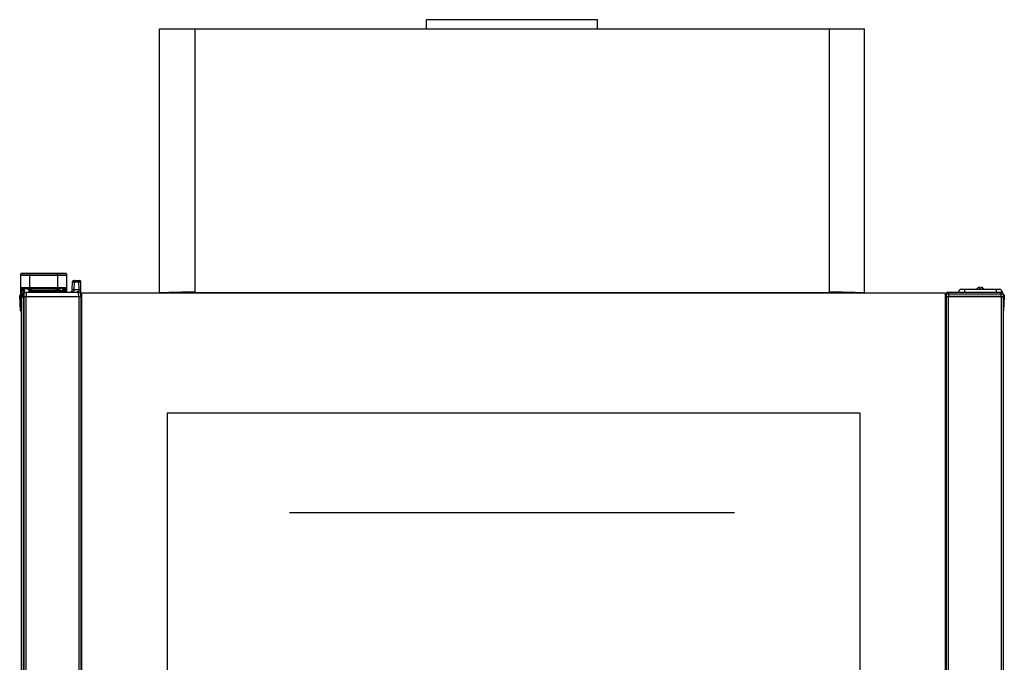
# Model space of a CAD drawing. Units: millimetres. Extents: x -1686 to 4120, y -1850 to 2563.
# Drawn here: x -6 to 857, y 353 to 916 of the extents above; entities that cross this region are included whole.
import ezdxf

# ---------------------------------------------------------------- set-up
doc = ezdxf.new("R2010")
doc.units = ezdxf.units.MM
doc.header["$LTSCALE"] = 65.395
doc.layers.get('0').update_dxf_attribs({"linetype": 'CONTINUOUS'})
for name, color, linetype in [('02___PRT_ALL_AXES', 7, 'CONTINUOUS'), ('ASSI', 7, 'CONTINUOUS'), ('GEOM', 7, 'CONTINUOUS')]:
    doc.layers.add(name, color=color, linetype=linetype)

msp = doc.modelspace()

# ---------------------------------------------------------------- linework, layer by layer
at = {"linetype": 'Continuous'}
for p, q in [((-4.83, 681.13), (-4.92, 691.63)), ((3.08, 680.63), (3.08, 691.63)), ((27.08, 691.63), (27.08, 680.63)), ((35.08, 691.63), (34.99, 681.13)), ((40.14, 679.1), (40.26, 686.15)), ((-4.83, 681.13), (34.99, 681.13)), ((-4.79, 676.13), (-4.81, 678.73)), ((-4.33, 680.63), (3.08, 680.63)), ((-3.1, 675.63), (-4.29, 675.63)), ((-3.11, 675.63), (-2.18, 675.63)), ((-2.16, 676.64), (-2.22, 673.13)), ((-2.22, 673.13), (-2.22, -33.87)), ((-2.22, 673.13), (47.78, 673.13)), ((-1.99, 678.95), (-2.19, 676.71)), ((-1.95, 679.43), (-1.88, 680.17)), ((-1.65, 677.13), (-1.39, 680.14)), ((-1.39, 680.63), (-1.39, 680.14)), ((0.33, 680.14), (-1.39, 680.14)), ((-0.42, 673.13), (-0.42, -33.87)), ((1.98, 679.63), (2.2, 677.13)), ((2.48, 679.63), (2.5, 679.43)), ((2.7, 677.13), (2.59, 678.39)), ((3.03, 677.63), (32.53, 677.63)), ((3.03, 677.34), (32.53, 677.34)), ((32.03, 678.13), (3.53, 678.13)), ((34.49, 680.63), (27.08, 680.63)), ((27.66, 679.43), (27.68, 679.63)), ((28.05, 678.13), (28.18, 679.63)), ((31.54, 680.14), (29.83, 680.14)), ((31.54, 680.63), (31.54, 680.14)), ((31.54, 680.14), (31.72, 678.13)), ((32.04, 680.17), (32.11, 679.43)), ((32.23, 678.08), (32.15, 678.95)), ((34.98, 680.01), (34.97, 679.53)), ((34.99, 680.89), (34.98, 680.79)), ((34.98, 680.51), (34.98, 680.13)), ((41.83, 679.1), (40.14, 679.1)), ((45.79, 679.1), (41.83, 679.1)), ((45.98, 673.13), (45.98, -33.87)), ((47.78, 673.13), (47.72, 676.64)), ((47.78, 673.13), (47.78, -33.87)), ((48.28, 676.13), (48.28, -36.87)), ((805.28, 676.13), (48.28, 676.13)), ((805.28, -36.87), (805.28, 676.13)), ((805.78, 672.93), (805.28, 672.93)), ((805.78, 673.13), (855.78, 673.13)), ((805.78, 673.13), (805.78, -33.87)), ((807.58, 673.13), (807.58, -33.87)), ((833.38, 680.58), (833.38, 680.61)), ((835.18, 680.58), (835.18, 681.13)), ((836.18, 681.13), (836.18, 680.58)), ((837.98, 680.61), (837.98, 680.58)), ((853.98, 673.13), (853.98, -33.87)), ((854.24, 677.13), (854.68, 677.13)), ((854.68, 677.17), (854.68, 677.13)), ((854.68, 677.13), (854.68, 677.06)), ((855.78, 673.13), (855.78, -33.87))]:
    msp.add_line(p, q, dxfattribs=at)
at = {"color": 2, "linetype": 'Continuous'}
msp.add_line((230.38, 484.23), (620.38, 484.23), dxfattribs=at)
at = {"linetype": 'Continuous'}
for centre, radius, start, end in [((-4.33, 681.13), 0.5, 180.5, 270), ((-4.29, 676.13), 0.5, 180.5, 270), ((-3.13, 676.8), 0.95, 333.13209, 351.04346), ((-3.11, 676.79), 0.924, 351.0959, 354.99324), ((-1.39, 680.13), 0.5, 124.16928, 154.56001), ((2.66, 677.63), 2, 14.57995, 90), ((3.53, 677.63), 0.5, 89.99945, 180), ((3.53, 677.34), 0.5, 180, 202.49993), ((27.5, 677.63), 2, 90, 165.42005), ((32.03, 677.63), 0.5, 0, 90.00055), ((32.03, 677.34), 0.5, 337.50007, 360), ((34.49, 681.13), 0.5, 270, 359.5), ((38.14, 679.13), 2, 269.9972, 358.99995), ((835.88, 676.51), 4.8, 121.37271, 139.18383), ((835.87, 676.52), 4.75, 118.9687, 121.53408), ((835.86, 676.53), 4.75, 118.00738, 118.96837), ((835.86, 676.53), 4.75, 116.68125, 118.00741), ((835.86, 676.53), 4.74, 115.54022, 116.6812), ((835.86, 676.54), 4.74, 114.57218, 115.5402), ((835.86, 676.54), 4.73, 113.31747, 114.5722), ((835.86, 676.55), 4.73, 112.54738, 113.31738), ((835.85, 676.55), 4.72, 111.00254, 112.54756), ((835.85, 676.56), 4.72, 110.5181, 111.00225), ((835.85, 676.57), 4.7, 108.46559, 110.51874), ((835.84, 676.59), 4.68, 107.37727, 108.46505), ((835.83, 676.6), 4.67, 106.39488, 107.37721), ((835.83, 676.63), 4.64, 104.31758, 106.39637), ((834.93, 679.14), 2.01, 95.2585, 97.27409), ((834.93, 679.16), 1.98, 94.6009, 95.25576), ((834.93, 679.17), 1.97, 93.21665, 94.6016), ((834.93, 679.18), 1.96, 92.37652, 93.21587), ((834.93, 679.19), 1.95, 91.15446, 92.37669), ((834.93, 679.19), 1.95, 90.19954, 91.15407), ((834.93, 679.19), 1.95, 89.07411, 90.19949), ((834.93, 679.19), 1.95, 88.00369, 89.07382), ((834.93, 679.18), 1.96, 86.97715, 88.00366), ((834.93, 679.17), 1.97, 85.71404, 86.97664), ((834.93, 679.16), 1.98, 84.86274, 85.71439), ((834.93, 679.14), 2.01, 82.72561, 84.85983), ((835.68, 676.81), 3.8, 82.43512, 97.56488), ((836.43, 679.14), 2.01, 95.14015, 97.27441), ((836.43, 679.16), 1.98, 94.28565, 95.13722), ((836.43, 679.17), 1.97, 93.0233, 94.28602), ((836.43, 679.18), 1.96, 91.99641, 93.02279), ((836.43, 679.19), 1.95, 90.92611, 91.99638), ((836.43, 679.19), 1.95, 88.84587, 90.92582), ((836.43, 679.19), 1.96, 87.62337, 88.84548), ((836.43, 679.18), 1.96, 86.78409, 87.62352), ((836.43, 679.17), 1.97, 85.39843, 86.78331), ((836.43, 679.16), 1.98, 84.74422, 85.39912), ((836.43, 679.14), 2.01, 82.72591, 84.7415), ((835.53, 676.63), 4.64, 73.60363, 75.68242), ((835.52, 676.6), 4.67, 72.62279, 73.60512), ((835.52, 676.59), 4.68, 71.53495, 72.62273), ((835.51, 676.57), 4.7, 69.48126, 71.53441), ((835.51, 676.56), 4.72, 68.99775, 69.4819), ((835.51, 676.55), 4.72, 67.45244, 68.99746), ((835.5, 676.55), 4.73, 66.68262, 67.45262), ((835.5, 676.54), 4.73, 65.4278, 66.68253), ((835.5, 676.54), 4.74, 64.45979, 65.42782), ((835.5, 676.53), 4.74, 63.3188, 64.45978), ((835.5, 676.53), 4.75, 61.99259, 63.31875), ((835.5, 676.53), 4.75, 61.03163, 61.99262), ((835.49, 676.52), 4.75, 58.46592, 61.0313), ((835.48, 676.51), 4.8, 40.81617, 58.62729)]:
    msp.add_arc(centre, radius, start, end, dxfattribs=at)
for points, knots in [([(-2.28, 676.37), (-2.37, 676.21), (-2.63, 675.93), (-3, 675.83), (-3.18, 675.83)], [0, 0, 0, 0, 0.495718, 1, 1, 1, 1]), ([(-3.18, 675.83), (-3.18, 675.82), (-3.18, 675.76), (-3.12, 675.71), (-3.08, 675.68)], [0, 0, 0, 0, 0.206177, 1, 1, 1, 1]), ([(-2.16, 676.52), (-2.19, 676.3), (-2.38, 675.88), (-2.79, 675.66), (-3, 675.64)], [0, 0, 0, 0, 0.513948, 1, 1, 1, 1]), ([(-1.39, 680.14), (-1.45, 680.15), (-1.54, 680.15), (-1.66, 680.16), (-1.73, 680.17), (-1.79, 680.17), (-1.84, 680.18), (-1.86, 680.17), (-1.88, 680.18), (-1.88, 680.17)], [0, 0, 0, 0, 0.382118, 0.554845, 0.706343, 0.83078, 0.923341, 0.980413, 1, 1, 1, 1]), ([(32.04, 680.17), (32.04, 680.18), (32.02, 680.17), (32, 680.18), (31.95, 680.17), (31.89, 680.17), (31.82, 680.16), (31.7, 680.15), (31.61, 680.15), (31.54, 680.14)], [0, 0, 0, 0, 0.019443, 0.076273, 0.168517, 0.292726, 0.444125, 0.616961, 1, 1, 1, 1]), ([(41.83, 679.1), (41.83, 678.84), (41.74, 678.33), (41.35, 677.68), (40.76, 677.24), (40.29, 677.13), (40.06, 677.13)], [0, 0, 0, 0, 0.263695, 0.51941, 0.763809, 1, 1, 1, 1]), ([(45.79, 679.1), (45.78, 678.84), (45.69, 678.33), (45.3, 677.68), (44.72, 677.24), (44.24, 677.13), (44.01, 677.13)], [0, 0, 0, 0, 0.263695, 0.51941, 0.763809, 1, 1, 1, 1])]:
    msp.add_open_spline(points, degree=3, knots=knots, dxfattribs=at)
for points in [[(-3.1, 675.63), (-3.07, 675.63), (-3.03, 675.63), (-3, 675.64)], [(-3.08, 675.68), (-3.06, 675.67), (-3.03, 675.65), (-3, 675.64)], [(-2.19, 676.71), (-2.19, 676.68), (-2.19, 676.65), (-2.18, 676.62)], [(-2.18, 676.62), (-2.18, 676.6), (-2.17, 676.58), (-2.16, 676.57)]]:
    msp.add_open_spline(points, degree=3, dxfattribs=at)
at = {"layer": '02___PRT_ALL_AXES', "linetype": 'Continuous'}
for p, q in [((3.03, 677.63), (3.03, 677.34)), ((32.53, 677.63), (32.53, 677.34))]:
    msp.add_line(p, q, dxfattribs=at)
at = {"layer": 'ASSI', "linetype": 'Continuous'}
for p, q in [((350.38, 907.43), (350.38, 915.53)), ((500.38, 915.53), (350.38, 915.53)), ((500.38, 907.43), (500.38, 915.53))]:
    msp.add_line(p, q, dxfattribs=at)
for centre, start, end in [((835.88, 676.51), 121.37271, 139.39925), ((835.48, 676.51), 40.60075, 58.62729)]:
    msp.add_arc(centre, 4.8, start, end, dxfattribs=at)
at = {"layer": 'GEOM', "linetype": 'Continuous'}
for p, q in [((116.58, 676.43), (116.58, 907.43)), ((116.58, 907.43), (734.18, 907.43)), ((147.38, 907.43), (147.38, 677.43)), ((703.38, 907.43), (703.38, 677.43)), ((734.18, 676.43), (734.18, 907.43)), ((-4.92, 691.63), (-4.84, 693.16)), ((35.08, 691.63), (-4.92, 691.63)), ((35, 693.16), (-4.84, 693.16)), ((-4.34, 693.63), (34.5, 693.63)), ((3.08, 691.63), (3.08, 693.63)), ((27.08, 691.63), (27.08, 693.63)), ((35.08, 691.63), (34.95, 677.13)), ((35, 693.16), (35.08, 691.63)), ((40.14, 679.1), (40.26, 686.15)), ((40.26, 686.15), (41.96, 686.15)), ((41.26, 687.13), (46.55, 687.13)), ((41.83, 679.1), (41.96, 686.15)), ((41.96, 686.15), (45.67, 686.15)), ((45.67, 686.15), (45.79, 679.1)), ((47.78, 673.13), (47.55, 686.15)), ((-5.12, 673.78), (-5.92, 673.74)), ((-5.23, 660.63), (-5.92, 673.74)), ((-5.12, 673.78), (-4.62, 664.26)), ((-4.79, 676.13), (-4.83, 681.13)), ((-4.62, 672.93), (-4.62, -50.89)), ((-4.62, 672.93), (-2.22, 672.93)), ((-4.29, 675.63), (-4.31, 678.25)), ((-4.12, 674.83), (-4.12, 675.63)), ((-3.12, 674.83), (-4.12, 674.83)), ((-2.24, 679.39), (-4.09, 679.39)), ((-4.09, 679.39), (-4.09, 678.65)), ((-2.99, 678.08), (-3.18, 675.83)), ((-3.12, 675.63), (-3.12, 672.93)), ((-2.21, 673.83), (-3.12, 673.83)), ((-3.11, 675.63), (-2.18, 675.63)), ((-2.82, 672.93), (-2.82, -49.87)), ((-2.29, 678.91), (-2.24, 679.39)), ((-2.16, 676.64), (-2.22, 673.13)), ((-2.19, 676.71), (-1.88, 680.17)), ((-1.66, 677.13), (14.29, 677.13)), ((-0.16, 676.64), (-0.22, 673.13)), ((-0.16, 677.13), (-0.16, 676.64)), ((45.72, 676.64), (-0.16, 676.64)), ((29.83, 680.13), (0.33, 680.13)), ((29.33, 679.63), (0.83, 679.63)), ((2.7, 677.13), (2.48, 679.63)), ((3.08, 680.63), (10.08, 680.63)), ((3.56, 679.39), (3.13, 679.39)), ((3.13, 679.39), (3.22, 678.34)), ((20.08, 680.63), (27.08, 680.63)), ((21.26, 677.13), (47.22, 677.13)), ((27.02, 679.39), (26.6, 679.39)), ((26.93, 678.34), (27.02, 679.39)), ((27.55, 678.13), (27.68, 679.63)), ((32.23, 678.08), (32.04, 680.17)), ((32.45, 678.91), (32.4, 679.39)), ((34.25, 679.39), (32.4, 679.39)), ((33.23, 677.13), (33.15, 678.08)), ((34.25, 679.39), (34.24, 678.65)), ((34.47, 678.25), (34.46, 677.13)), ((45.72, 677.13), (45.72, 676.64)), ((45.78, 673.13), (45.72, 676.64)), ((48.28, 675.63), (47.74, 675.63)), ((48.28, 673.83), (47.77, 673.83)), ((47.78, 672.93), (48.28, 672.93)), ((117.38, 676.43), (116.58, 676.43)), ((117.38, 676.13), (117.66, 676.52)), ((118.18, 676.13), (118.18, 676.43)), ((118.18, 676.43), (136.88, 676.43)), ((125.22, 676.43), (125.22, 676.9)), ((128.05, 676.43), (128.05, 676.98)), ((131.58, 676.43), (131.58, 676.13)), ((135.71, 677.18), (135.71, 676.43)), ((136.58, 676.43), (136.58, 676.13)), ((136.88, 677.2), (136.88, 676.43)), ((147.38, 676.63), (136.88, 676.63)), ((147.38, 676.13), (147.38, 677.43)), ((703.38, 676.43), (147.38, 676.43)), ((703.38, 676.13), (703.38, 677.43)), ((703.38, 676.63), (713.88, 676.63)), ((713.88, 676.43), (713.88, 677.2)), ((713.88, 676.43), (732.58, 676.43)), ((714.18, 676.43), (714.18, 676.13)), ((715.05, 676.43), (715.05, 677.18)), ((719.18, 676.43), (719.18, 676.13)), ((722.71, 676.98), (722.71, 676.43)), ((725.54, 676.9), (725.54, 676.43)), ((732.58, 676.13), (732.58, 676.43)), ((733.38, 676.13), (733.1, 676.52)), ((733.38, 676.43), (734.18, 676.43)), ((805.82, 675.63), (805.28, 675.63)), ((805.79, 673.83), (805.28, 673.83)), ((805.82, 675.66), (805.78, 673.13)), ((807.32, 677.13), (854.24, 677.13)), ((853.98, 673.13), (807.58, 673.13)), ((807.82, 675.66), (807.78, 673.13)), ((807.82, 677.13), (807.82, 675.66)), ((807.82, 675.66), (853.74, 675.66)), ((816.68, 677.17), (854.68, 677.17)), ((816.68, 677.17), (816.68, 677.13)), ((819.18, 679.63), (852.18, 679.63)), ((821.68, 679.63), (821.68, 677.13)), ((849.68, 679.63), (849.68, 677.13)), ((853.74, 677.13), (853.74, 675.66)), ((853.74, 675.66), (853.78, 673.13)), ((854.68, 677.17), (854.68, 677.13)), ((855.74, 675.66), (855.78, 673.13)), ((855.88, 673.78), (855.78, 671.9)), ((855.88, 673.78), (856.68, 673.74)), ((856.68, 673.74), (855.99, 660.63)), ((48.28, 672.63), (47.78, 672.63)), ((805.28, 672.63), (805.78, 672.63)), ((-5.39, 663.63), (-4.62, 663.67)), ((-5.23, 660.63), (-4.62, 660.66)), ((856.15, 663.63), (855.78, 663.65)), ((855.99, 660.63), (855.78, 660.64)), ((123.28, 571.13), (123.28, 68.13)), ((730.28, 571.13), (123.28, 571.13)), ((730.28, 68.13), (730.28, 571.13))]:
    msp.add_line(p, q, dxfattribs=at)
for centre, radius, start, end in [((-4.34, 693.13), 0.5, 90, 177), ((34.5, 693.13), 0.5, 3, 90), ((41.26, 686.13), 1, 90.00043, 179.00001), ((46.55, 686.13), 1, 1, 90), ((-4.12, 673.83), 1.8, 96.19772, 183), ((-4.12, 673.83), 1, 90, 183), ((-2.82, 672.93), 1.8, 99.61185, 180), ((11.46, 790.75), 113.6, 262.02212, 262.69479), ((11.5, 788.56), 111.01, 261.92953, 262.61005), ((-2.82, 672.93), 1, 107.46864, 180), ((-1.66, 676.63), 0.5, 90.00903, 179.00016), ((-1.39, 680.13), 0.5, 90, 175.01983), ((-0.17, 680.13), 0.5, 0, 90), ((0.83, 680.13), 0.5, 180, 270.00005), ((3.66, 678.47), 1.07, 229.42642, 233.84607), ((-12.2, 677.38), 15.47, 7.46484, 8.10539), ((42.46, 677.37), 15.57, 171.89732, 172.53372), ((26.5, 678.48), 1.08, 341.02863, 354.94936), ((29.33, 680.13), 0.5, 269.99995, 360), ((30.33, 680.13), 0.5, 90, 180), ((31.54, 680.13), 0.5, 4.99977, 90), ((18.67, 788.51), 110.96, 277.38981, 278.07062), ((18.71, 790.71), 113.55, 277.30509, 277.97801), ((47.22, 676.63), 0.5, 1, 90), ((118.18, 677.23), 1.6, 210.0569, 223.52584), ((118.18, 677.23), 0.8, 240.58213, 270), ((118.78, 677.33), 0.9, 237.15464, 270), ((127.99, 672.91), 10.22, 158.83233, 159.42439), ((160.53, 676.53), 41.75, 179.86908, 180.13741), ((137.43, 668.31), 16.72, 149.34873, 150.91918), ((713.33, 668.31), 16.72, 29.08082, 30.6512), ((688.84, 676.54), 43.14, 359.85026, 0.11178), ((731.98, 677.33), 0.9, 270, 302.84587), ((722.76, 672.91), 10.22, 20.57568, 21.16769), ((732.58, 677.23), 0.8, 270, 299.41737), ((732.58, 677.23), 1.6, 316.47416, 329.9431), ((807.32, 675.63), 1.5, 90.001, 179.00002), ((819.18, 677.13), 2.5, 90, 179), ((852.18, 677.13), 2.5, 1, 90), ((854.24, 675.63), 1.5, 1, 90), ((854.88, 673.83), 1.8, 357, 61.40742), ((854.88, 673.83), 1, 357, 28.22162)]:
    msp.add_arc(centre, radius, start, end, dxfattribs=at)
for points, knots in [([(42.84, 687.13), (42.73, 687.13), (42.49, 687.08), (42.2, 686.86), (42.01, 686.53), (41.96, 686.28), (41.96, 686.15)], [0, 0, 0, 0, 0.236162, 0.480587, 0.736337, 1, 1, 1, 1]), ([(46.55, 687.13), (46.44, 687.13), (46.2, 687.08), (45.91, 686.86), (45.71, 686.53), (45.67, 686.28), (45.67, 686.15)], [0, 0, 0, 0, 0.236308, 0.480761, 0.736435, 1, 1, 1, 1]), ([(45.67, 686.15), (45.82, 686.17), (46.09, 686.19), (46.46, 686.2), (46.78, 686.21), (47.07, 686.2), (47.29, 686.19), (47.42, 686.18), (47.49, 686.17), (47.53, 686.16), (47.55, 686.15), (47.55, 686.15)], [0, 0, 0, 0, 0.250957, 0.419807, 0.593954, 0.754394, 0.883695, 0.932133, 0.967984, 0.990421, 1, 1, 1, 1]), ([(-4.09, 679.39), (-4.17, 679.38), (-4.33, 679.37), (-4.56, 679.39), (-4.71, 679.41), (-4.81, 679.45), (-4.81, 679.47)], [0, 0, 0, 0, 0.331088, 0.654634, 0.893076, 1, 1, 1, 1]), ([(-4.09, 678.65), (-4.17, 678.65), (-4.33, 678.63), (-4.56, 678.65), (-4.7, 678.67), (-4.81, 678.71), (-4.81, 678.73)], [0, 0, 0, 0, 0.331269, 0.654792, 0.893138, 1, 1, 1, 1]), ([(-4.81, 678.73), (-4.81, 678.61), (-4.7, 678.35), (-4.43, 678.25), (-4.31, 678.25)], [0, 0, 0, 0, 0.493704, 1, 1, 1, 1]), ([(-4.33, 680.63), (-4.29, 680.63), (-4.22, 680.5), (-4.17, 680.28), (-4.11, 679.88), (-4.1, 679.57), (-4.09, 679.39)], [0, 0, 0, 0, 0.083854, 0.274813, 0.585485, 1, 1, 1, 1]), ([(-4.09, 678.65), (-4.1, 678.56), (-4.15, 678.41), (-4.25, 678.28), (-4.31, 678.25)], [0, 0, 0, 0, 0.581633, 1, 1, 1, 1]), ([(-2.99, 678.08), (-2.75, 678.06), (-2.24, 678.22), (-2.01, 678.71), (-1.99, 678.95)], [0, 0, 0, 0, 0.494734, 1, 1, 1, 1]), ([(-2.78, 678.47), (-2.79, 678.38), (-2.84, 678.24), (-2.93, 678.1), (-2.99, 678.08)], [0, 0, 0, 0, 0.586877, 1, 1, 1, 1]), ([(-2.78, 678.47), (-2.66, 678.46), (-2.4, 678.54), (-2.3, 678.78), (-2.29, 678.91)], [0, 0, 0, 0, 0.482838, 1, 1, 1, 1]), ([(-2.29, 678.91), (-2.22, 678.91), (-2.12, 678.91), (-2.03, 678.92), (-1.99, 678.94), (-1.99, 678.95)], [0, 0, 0, 0, 0.700795, 0.903875, 1, 1, 1, 1]), ([(-2.24, 679.39), (-2.24, 679.44), (-2.22, 679.63), (-2.21, 679.81), (-2.21, 679.95)], [0, 0, 0, 0, 0.265557, 1, 1, 1, 1]), ([(-2.24, 679.39), (-2.17, 679.39), (-2.08, 679.39), (-1.98, 679.41), (-1.95, 679.42), (-1.95, 679.43)], [0, 0, 0, 0, 0.70089, 0.903936, 1, 1, 1, 1]), ([(-2.21, 679.95), (-2.21, 679.98), (-2.19, 680.11), (-2.13, 680.24), (-2.07, 680.32)], [0, 0, 0, 0, 0.258124, 1, 1, 1, 1]), ([(-2.21, 679.95), (-2.13, 679.96), (-1.99, 679.99), (-1.89, 680.12), (-1.88, 680.17)], [0, 0, 0, 0, 0.583232, 1, 1, 1, 1]), ([(-2.16, 676.64), (-2.16, 676.64), (-2.15, 676.64), (-2.14, 676.64), (-2.11, 676.64), (-2.07, 676.64), (-2, 676.64), (-1.92, 676.64), (-1.77, 676.64), (-1.56, 676.64), (-1.26, 676.64), (-0.92, 676.64), (-0.54, 676.64), (-0.29, 676.64), (-0.16, 676.64)], [0, 0, 0, 0, 0.00485, 0.010865, 0.019254, 0.043098, 0.07617, 0.118119, 0.168571, 0.292925, 0.444468, 0.617308, 0.804981, 1, 1, 1, 1]), ([(-2.07, 680.32), (-1.99, 680.42), (-1.77, 680.58), (-1.51, 680.63), (-1.39, 680.63)], [0, 0, 0, 0, 0.502944, 1, 1, 1, 1]), ([(3.13, 679.39), (3.06, 679.38), (2.92, 679.37), (2.71, 679.37), (2.59, 679.38), (2.5, 679.41), (2.5, 679.43)], [0, 0, 0, 0, 0.34795, 0.666762, 0.894739, 1, 1, 1, 1]), ([(3.22, 678.34), (3.15, 678.33), (3.01, 678.32), (2.81, 678.32), (2.68, 678.33), (2.59, 678.36), (2.59, 678.39)], [0, 0, 0, 0, 0.348273, 0.66705, 0.894865, 1, 1, 1, 1]), ([(2.59, 678.39), (2.6, 678.25), (2.68, 677.97), (2.86, 677.75), (2.96, 677.66)], [0, 0, 0, 0, 0.500694, 1, 1, 1, 1]), ([(15.08, 680.86), (14.66, 680.86), (12.99, 680.8), (11.33, 680.63), (10.08, 680.63)], [0, 0, 0, 0, 0.251135, 1, 1, 1, 1]), ([(10.08, 680.63), (10.11, 680.63), (10.16, 680.58), (10.23, 680.41), (10.25, 680.25), (10.25, 680.13)], [0, 0, 0, 0, 0.133105, 0.352133, 1, 1, 1, 1]), ([(15.08, 680.59), (14.67, 680.59), (13.05, 680.47), (11.45, 680.13), (10.25, 680.13)], [0, 0, 0, 0, 0.254436, 1, 1, 1, 1]), ([(17.78, 677.07), (17.2, 677.07), (16.04, 677.09), (14.87, 677.13), (14.29, 677.13)], [0, 0, 0, 0, 0.501214, 1, 1, 1, 1]), ([(20.08, 680.63), (19.66, 680.63), (17.99, 680.69), (16.33, 680.86), (15.08, 680.86)], [0, 0, 0, 0, 0.248404, 1, 1, 1, 1]), ([(19.91, 680.13), (19.52, 680.13), (18.51, 680.2), (16.92, 680.45), (15.7, 680.59), (15.08, 680.59)], [0, 0, 0, 0, 0.243839, 0.619106, 1, 1, 1, 1]), ([(21.26, 677.13), (20.69, 677.13), (19.52, 677.09), (18.36, 677.07), (17.78, 677.07)], [0, 0, 0, 0, 0.498786, 1, 1, 1, 1]), ([(20.08, 680.63), (20.05, 680.63), (19.99, 680.58), (19.93, 680.41), (19.91, 680.25), (19.91, 680.13)], [0, 0, 0, 0, 0.133105, 0.352132, 1, 1, 1, 1]), ([(26.93, 678.34), (27.01, 678.33), (27.15, 678.32), (27.35, 678.32), (27.48, 678.33), (27.57, 678.36), (27.57, 678.39)], [0, 0, 0, 0, 0.348273, 0.667051, 0.894865, 1, 1, 1, 1]), ([(27.02, 679.39), (27.1, 679.38), (27.24, 679.37), (27.44, 679.37), (27.57, 679.38), (27.66, 679.41), (27.66, 679.43)], [0, 0, 0, 0, 0.347975, 0.6668, 0.894765, 1, 1, 1, 1]), ([(32.22, 680.33), (32.14, 680.43), (31.93, 680.58), (31.67, 680.63), (31.54, 680.63)], [0, 0, 0, 0, 0.502741, 1, 1, 1, 1]), ([(32.04, 680.17), (32.05, 680.12), (32.15, 679.99), (32.29, 679.96), (32.37, 679.95)], [0, 0, 0, 0, 0.416782, 1, 1, 1, 1]), ([(32.11, 679.43), (32.11, 679.42), (32.14, 679.41), (32.24, 679.39), (32.33, 679.39), (32.4, 679.39)], [0, 0, 0, 0, 0.096122, 0.299206, 1, 1, 1, 1]), ([(32.15, 678.95), (32.15, 678.94), (32.18, 678.92), (32.28, 678.91), (32.37, 678.91), (32.45, 678.91)], [0, 0, 0, 0, 0.096125, 0.299205, 1, 1, 1, 1]), ([(33.15, 678.08), (32.91, 678.06), (32.4, 678.22), (32.17, 678.71), (32.15, 678.95)], [0, 0, 0, 0, 0.494712, 1, 1, 1, 1]), ([(32.37, 679.95), (32.37, 679.98), (32.35, 680.12), (32.29, 680.25), (32.22, 680.33)], [0, 0, 0, 0, 0.258931, 1, 1, 1, 1]), ([(32.4, 679.39), (32.4, 679.44), (32.38, 679.62), (32.37, 679.81), (32.37, 679.95)], [0, 0, 0, 0, 0.265768, 1, 1, 1, 1]), ([(32.94, 678.47), (32.82, 678.46), (32.56, 678.54), (32.46, 678.78), (32.45, 678.91)], [0, 0, 0, 0, 0.482813, 1, 1, 1, 1]), ([(33.15, 678.08), (33.09, 678.1), (33, 678.24), (32.95, 678.38), (32.94, 678.47)], [0, 0, 0, 0, 0.413123, 1, 1, 1, 1]), ([(34.97, 678.73), (34.97, 678.71), (34.86, 678.67), (34.72, 678.65), (34.49, 678.63), (34.33, 678.65), (34.24, 678.65)], [0, 0, 0, 0, 0.106862, 0.345208, 0.668731, 1, 1, 1, 1]), ([(34.47, 678.25), (34.41, 678.28), (34.31, 678.41), (34.26, 678.56), (34.24, 678.65)], [0, 0, 0, 0, 0.418368, 1, 1, 1, 1]), ([(34.49, 680.63), (34.45, 680.63), (34.38, 680.5), (34.33, 680.28), (34.27, 679.88), (34.26, 679.57), (34.25, 679.39)], [0, 0, 0, 0, 0.083842, 0.274803, 0.585481, 1, 1, 1, 1]), ([(34.97, 679.47), (34.97, 679.45), (34.87, 679.41), (34.72, 679.39), (34.49, 679.37), (34.33, 679.38), (34.25, 679.39)], [0, 0, 0, 0, 0.106924, 0.345366, 0.668912, 1, 1, 1, 1]), ([(34.97, 678.73), (34.97, 678.61), (34.85, 678.35), (34.59, 678.25), (34.47, 678.25)], [0, 0, 0, 0, 0.493708, 1, 1, 1, 1]), ([(45.72, 676.64), (45.85, 676.64), (46.1, 676.64), (46.47, 676.64), (46.82, 676.64), (47.11, 676.64), (47.33, 676.64), (47.48, 676.64), (47.56, 676.64), (47.63, 676.64), (47.67, 676.64), (47.7, 676.64), (47.71, 676.64), (47.72, 676.64), (47.72, 676.64)], [0, 0, 0, 0, 0.19502, 0.382696, 0.555536, 0.707078, 0.831432, 0.881883, 0.923832, 0.956903, 0.980747, 0.989136, 0.99515, 1, 1, 1, 1]), ([(47.68, 679.1), (47.68, 679.07), (47.58, 679.03), (47.44, 679.01), (47.2, 678.99), (46.8, 678.98), (46.39, 679), (46.01, 679.05), (45.85, 679.08), (45.79, 679.1)], [0, 0, 0, 0, 0.036013, 0.119644, 0.247793, 0.407782, 0.749916, 0.894102, 1, 1, 1, 1]), ([(47.22, 677.13), (47.22, 677.13), (47.23, 677.15), (47.24, 677.19), (47.26, 677.25), (47.28, 677.33), (47.3, 677.43), (47.33, 677.6), (47.39, 677.84), (47.47, 678.15), (47.57, 678.47), (47.66, 678.78), (47.68, 678.99), (47.68, 679.1)], [0, 0, 0, 0, 0.008206, 0.027598, 0.058489, 0.100333, 0.152261, 0.213168, 0.356559, 0.518371, 0.685346, 0.846706, 1, 1, 1, 1]), ([(116.58, 676.43), (116.58, 676.44), (116.59, 676.45), (116.65, 676.48), (116.7, 676.49), (116.75, 676.5)], [0, 0, 0, 0, 0.106046, 0.298046, 1, 1, 1, 1]), ([(116.75, 676.5), (116.87, 676.52), (117.18, 676.56), (117.5, 676.59), (117.69, 676.6)], [0, 0, 0, 0, 0.392214, 1, 1, 1, 1]), ([(117.38, 676.43), (117.38, 676.44), (117.41, 676.46), (117.47, 676.48), (117.57, 676.51), (117.66, 676.52), (117.7, 676.52)], [0, 0, 0, 0, 0.090158, 0.279786, 0.58228, 1, 1, 1, 1]), ([(117.69, 676.6), (118.27, 676.65), (119.66, 676.72), (122.1, 676.82), (125.2, 676.92), (128.89, 677.02), (133.07, 677.12), (139.29, 677.26), (144.1, 677.36), (147.38, 677.43)], [0, 0, 0, 0, 0.058042, 0.140919, 0.246448, 0.37182, 0.51376, 0.668484, 1, 1, 1, 1]), ([(117.7, 676.52), (117.87, 676.55), (118.29, 676.59), (119.02, 676.64), (119.99, 676.7), (121.16, 676.76), (122.55, 676.81), (124.78, 676.89), (127.99, 676.99), (132.27, 677.1), (137.03, 677.21), (142.12, 677.32), (145.61, 677.39), (147.38, 677.43)], [0, 0, 0, 0, 0.017202, 0.042152, 0.074665, 0.114483, 0.16132, 0.214784, 0.339838, 0.485723, 0.647804, 0.821038, 1, 1, 1, 1]), ([(703.38, 677.43), (706.66, 677.36), (711.47, 677.26), (717.69, 677.12), (721.87, 677.02), (725.56, 676.92), (728.66, 676.82), (731.1, 676.72), (732.49, 676.65), (733.07, 676.6)], [0, 0, 0, 0, 0.331458, 0.486251, 0.628257, 0.753643, 0.859136, 0.941973, 1, 1, 1, 1]), ([(703.38, 677.43), (705.15, 677.39), (708.63, 677.32), (713.72, 677.21), (718.49, 677.1), (722.77, 676.99), (725.98, 676.89), (728.21, 676.81), (729.6, 676.76), (730.77, 676.7), (731.73, 676.64), (732.47, 676.59), (732.89, 676.55), (733.06, 676.52)], [0, 0, 0, 0, 0.178895, 0.352142, 0.514297, 0.660237, 0.785278, 0.838719, 0.885533, 0.925335, 0.957839, 0.982791, 1, 1, 1, 1]), ([(733.06, 676.52), (733.1, 676.52), (733.18, 676.51), (733.29, 676.48), (733.35, 676.46), (733.38, 676.44), (733.38, 676.43)], [0, 0, 0, 0, 0.417724, 0.720225, 0.909849, 1, 1, 1, 1]), ([(733.07, 676.6), (733.26, 676.59), (733.57, 676.56), (733.89, 676.52), (734.01, 676.5)], [0, 0, 0, 0, 0.607728, 1, 1, 1, 1]), ([(734.01, 676.5), (734.05, 676.49), (734.11, 676.48), (734.17, 676.45), (734.18, 676.44), (734.18, 676.43)], [0, 0, 0, 0, 0.701965, 0.893956, 1, 1, 1, 1]), ([(805.82, 675.66), (805.82, 675.66), (805.84, 675.66), (805.87, 675.66), (805.92, 675.66), (805.98, 675.67), (806.07, 675.67), (806.21, 675.67), (806.43, 675.67), (806.73, 675.67), (807.07, 675.67), (807.44, 675.66), (807.69, 675.66), (807.82, 675.66)], [0, 0, 0, 0, 0.004997, 0.019447, 0.043313, 0.076395, 0.118346, 0.168793, 0.293121, 0.444623, 0.617412, 0.805033, 1, 1, 1, 1]), ([(853.74, 675.66), (853.87, 675.66), (854.12, 675.66), (854.49, 675.67), (854.83, 675.67), (855.13, 675.67), (855.35, 675.67), (855.49, 675.67), (855.58, 675.67), (855.64, 675.66), (855.69, 675.66), (855.72, 675.66), (855.74, 675.66), (855.74, 675.66)], [0, 0, 0, 0, 0.194967, 0.382588, 0.555377, 0.706879, 0.831207, 0.881654, 0.923606, 0.956688, 0.98055, 0.994997, 1, 1, 1, 1])]:
    msp.add_open_spline(points, degree=3, knots=knots, dxfattribs=at)
for points in [[(3.22, 678.34), (3.23, 678.25), (3.26, 678.15), (3.31, 678.07)], [(26.88, 678.13), (26.91, 678.2), (26.93, 678.27), (26.93, 678.34)]]:
    msp.add_open_spline(points, degree=3, dxfattribs=at)

doc.saveas('drawing.dxf')
